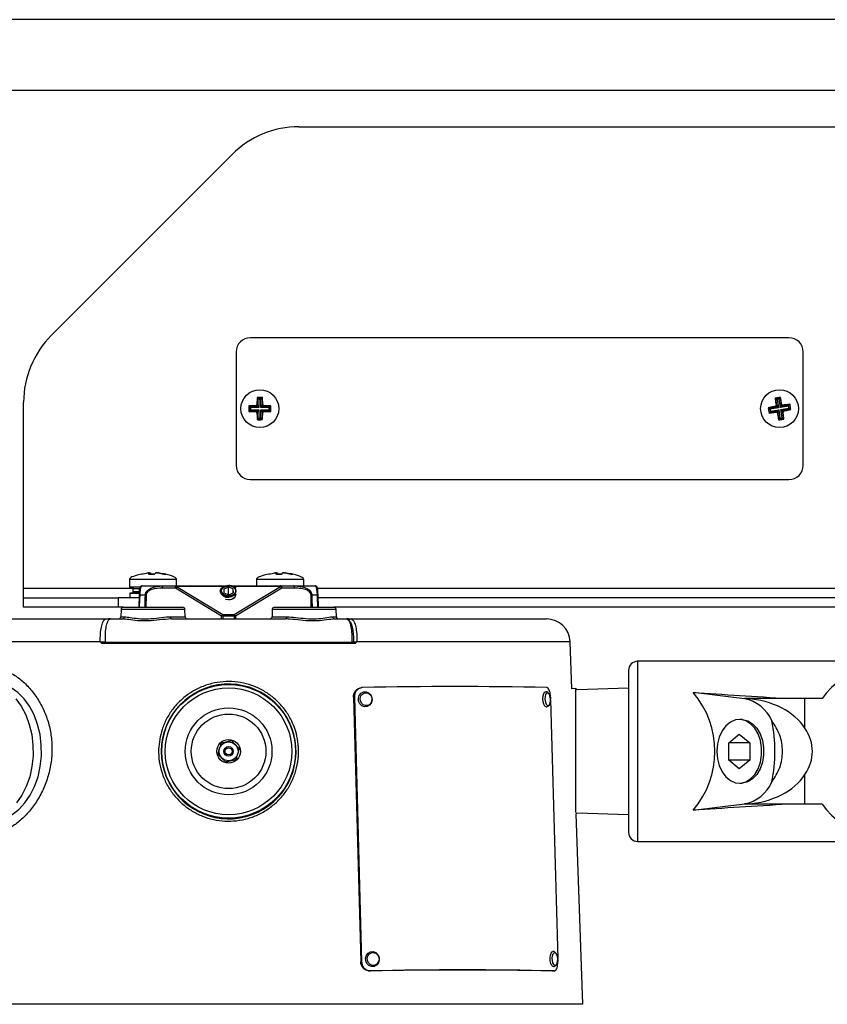
# Model space of a CAD drawing. Units: millimetres. Extents: x 5 to 836, y 5 to 856.
# Drawn here: x 120 to 205, y 302 to 407 of the extents above; entities that cross this region are included whole.
import ezdxf

# ---------------------------------------------------------------- set-up
doc = ezdxf.new("R2010")
doc.units = ezdxf.units.MM
doc.header["$PDSIZE"] = -1
doc.layers.add('DIMENSIONS', color=7, linetype='Continuous')
doc.styles.add('SLDTEXTSTYLE1', font='GOTHIC.TTF', dxfattribs={"width": 0.913})
doc.dimstyles.new('SLDDIMSTYLE1', dxfattribs={"dimtxt": 4.233333, "dimasz": 3.175, "dimexe": 0, "dimexo": 0.0625, "dimgap": 1.058333, "dimtad": 1, "dimdec": 1, "dimlfac": 2, "dimrnd": 1e-09, "dimzin": 12, "dimdsep": 46, "dimtxsty": 'SLDTEXTSTYLE1', "dimsah": 1, "dimcen": 0.09, "dimadec": 0, "dimazin": 3, "dimtfac": 1, "dimtdec": 1, "dimtofl": 0, "dimtmove": 0, "dimatfit": 3, "dimfxl": 1, "dimfrac": 2, "dimtolj": 1, "dimtzin": 12, "dimarcsym": 0})

# ---------------------------------------------------------------- blocks, each defined once
blk = doc.blocks.new('_D_3')
at = {"layer": 'Defpoints', "color": 0}
for p in [(68.99, 406.56), (242.67, 406.56), (242.67, 270.8)]:
    blk.add_point(p, dxfattribs=at)
at = {"layer": 'DIMENSIONS', "color": 0, "lineweight": -2}
for p, q in [((242.61, 406.56), (68.99, 406.56)), ((68.99, 273.98), (68.99, 403.38)), ((242.61, 270.8), (68.99, 270.8))]:
    blk.add_line(p, q, dxfattribs=at)
at = {"layer": 'DIMENSIONS', "color": 0}
for points in [[(69.52, 403.38), (68.46, 403.38), (68.99, 406.56)], [(68.46, 273.98), (69.52, 273.98), (68.99, 270.8)]]:
    blk.add_solid(points, dxfattribs=at)
at = {"layer": 'DIMENSIONS', "color": 0, "insert": (62.44, 338.68), "char_height": 4.2333, "attachment_point": 2, "rotation": 90, "style": 'SLDTEXTSTYLE1'}
blk.add_mtext('\\A1;271.5 [10.69]', dxfattribs=at)
blk = doc.blocks.new('_D_4')
at = {"layer": 'Defpoints', "color": 0}
for p in [(249.92, 399.06), (84.89, 278.3), (249.92, 278.3)]:
    blk.add_point(p, dxfattribs=at)
at = {"layer": 'DIMENSIONS', "color": 0, "lineweight": -2}
for p, q in [((249.86, 399.06), (84.89, 399.06)), ((84.89, 395.88), (84.89, 281.48)), ((249.86, 278.3), (84.89, 278.3))]:
    blk.add_line(p, q, dxfattribs=at)
at = {"layer": 'DIMENSIONS', "color": 0}
for points in [[(85.42, 395.88), (84.36, 395.88), (84.89, 399.06)], [(84.36, 281.48), (85.42, 281.48), (84.89, 278.3)]]:
    blk.add_solid(points, dxfattribs=at)
at = {"layer": 'DIMENSIONS', "color": 0, "insert": (78.35, 340.06), "char_height": 4.2333, "attachment_point": 2, "rotation": 90, "style": 'SLDTEXTSTYLE1'}
blk.add_mtext('\\A1;241.5 [9.51]', dxfattribs=at)

msp = doc.modelspace()

# ---------------------------------------------------------------- linework, layer by layer
at = {"color": 0, "linetype": 'Continuous', "lineweight": 25}
for p, q in [((149.186, 395.234), (237.544, 395.234)), ((142.115, 392.305), (122.973, 373.163)), ((201.044, 372.912), (144.044, 372.912)), ((142.544, 371.412), (142.544, 359.412)), ((202.544, 359.412), (202.544, 371.412)), ((120.044, 346.412), (120.044, 366.092)), ((143.879, 365.702), (143.934, 365.647)), ((143.934, 365.647), (144.684, 365.647)), ((143.934, 365.177), (143.934, 365.647)), ((143.934, 365.647), (144.058, 365.522)), ((144.684, 365.647), (144.614, 365.717)), ((144.933, 365.522), (144.684, 365.647)), ((144.739, 365.841), (144.809, 365.771)), ((144.754, 366.577), (144.809, 366.522)), ((144.809, 365.771), (144.809, 366.522)), ((144.809, 366.522), (145.279, 366.522)), ((144.809, 366.522), (144.933, 366.397)), ((144.809, 365.771), (144.933, 365.522)), ((145.154, 366.397), (144.933, 366.397)), ((144.933, 366.397), (144.933, 365.522)), ((145.279, 366.522), (145.154, 366.397)), ((145.154, 365.522), (145.154, 366.397)), ((145.154, 365.522), (145.279, 365.771)), ((145.403, 365.647), (145.154, 365.522)), ((145.334, 366.577), (145.279, 366.522)), ((145.279, 366.522), (145.279, 365.771)), ((145.279, 365.771), (145.349, 365.841)), ((145.473, 365.717), (145.403, 365.647)), ((145.403, 365.647), (146.154, 365.647)), ((146.029, 365.522), (146.154, 365.647)), ((146.209, 365.702), (146.154, 365.647)), ((146.154, 365.647), (146.154, 365.177)), ((198.911, 365.468), (199.652, 365.587)), ((199.652, 365.587), (199.571, 365.645)), ((199.573, 366.516), (199.636, 366.471)), ((199.636, 366.471), (200.1, 366.545)), ((199.755, 365.73), (199.636, 366.471)), ((199.636, 366.471), (199.778, 366.367)), ((199.917, 365.503), (199.652, 365.587)), ((199.675, 365.788), (199.755, 365.73)), ((199.755, 365.73), (199.917, 365.503)), ((199.997, 366.402), (199.778, 366.367)), ((199.778, 366.367), (199.917, 365.503)), ((200.1, 366.545), (199.997, 366.402)), ((200.135, 365.538), (199.997, 366.402)), ((200.146, 366.608), (200.1, 366.545)), ((200.1, 366.545), (200.219, 365.804)), ((200.135, 365.538), (200.219, 365.804)), ((200.361, 365.701), (200.135, 365.538)), ((200.999, 365.677), (200.135, 365.538)), ((200.219, 365.804), (200.277, 365.884)), ((200.361, 365.701), (201.102, 365.82)), ((200.419, 365.781), (200.361, 365.701)), ((200.999, 365.677), (201.102, 365.82)), ((201.034, 365.459), (200.999, 365.677)), ((201.148, 365.883), (201.102, 365.82)), ((201.102, 365.82), (201.177, 365.356)), ((143.879, 365.122), (143.934, 365.177)), ((143.934, 365.177), (144.058, 365.301)), ((144.684, 365.177), (143.934, 365.177)), ((144.933, 365.522), (144.058, 365.522)), ((144.058, 365.522), (144.058, 365.301)), ((144.058, 365.301), (144.933, 365.301)), ((144.614, 365.107), (144.684, 365.177)), ((144.684, 365.177), (144.933, 365.301)), ((144.809, 365.052), (144.739, 364.982)), ((144.933, 365.301), (144.809, 365.052)), ((144.809, 364.302), (144.809, 365.052)), ((144.933, 365.301), (144.933, 364.426)), ((146.029, 365.522), (145.154, 365.522)), ((145.279, 365.052), (145.154, 365.301)), ((145.154, 365.301), (145.403, 365.177)), ((145.154, 365.301), (146.029, 365.301)), ((145.154, 364.426), (145.154, 365.301)), ((145.349, 364.982), (145.279, 365.052)), ((145.279, 365.052), (145.279, 364.302)), ((145.403, 365.177), (145.473, 365.107)), ((146.154, 365.177), (145.403, 365.177)), ((146.029, 365.301), (146.029, 365.522)), ((146.029, 365.301), (146.154, 365.177)), ((146.209, 365.122), (146.154, 365.177)), ((198.847, 365.514), (198.911, 365.468)), ((198.985, 365.004), (198.911, 365.468)), ((198.911, 365.468), (199.053, 365.365)), ((198.939, 364.941), (198.985, 365.004)), ((198.985, 365.004), (199.088, 365.147)), ((199.726, 365.123), (198.985, 365.004)), ((199.917, 365.503), (199.053, 365.365)), ((199.053, 365.365), (199.088, 365.147)), ((199.088, 365.147), (199.952, 365.285)), ((199.668, 365.043), (199.726, 365.123)), ((199.726, 365.123), (199.952, 365.285)), ((199.869, 365.02), (199.811, 364.939)), ((199.952, 365.285), (199.869, 365.02)), ((199.988, 364.279), (199.869, 365.02)), ((199.952, 365.285), (200.091, 364.421)), ((200.17, 365.32), (201.034, 365.459)), ((200.333, 365.094), (200.17, 365.32)), ((200.17, 365.32), (200.436, 365.237)), ((200.309, 364.456), (200.17, 365.32)), ((200.413, 365.036), (200.333, 365.094)), ((200.333, 365.094), (200.452, 364.353)), ((201.177, 365.356), (200.436, 365.237)), ((200.436, 365.237), (200.516, 365.179)), ((201.034, 365.459), (201.177, 365.356)), ((201.24, 365.31), (201.177, 365.356)), ((144.754, 364.247), (144.809, 364.302)), ((144.933, 364.426), (144.809, 364.302)), ((145.279, 364.302), (144.809, 364.302)), ((144.933, 364.426), (145.154, 364.426)), ((145.154, 364.426), (145.279, 364.302)), ((145.334, 364.247), (145.279, 364.302)), ((199.942, 364.215), (199.988, 364.279)), ((200.091, 364.421), (199.988, 364.279)), ((200.452, 364.353), (199.988, 364.279)), ((200.091, 364.421), (200.309, 364.456)), ((200.309, 364.456), (200.452, 364.353)), ((200.515, 364.307), (200.452, 364.353)), ((144.044, 357.912), (201.044, 357.912)), ((133.278, 347.886), (133.899, 347.886)), ((133.378, 347.886), (133.362, 348.048)), ((133.377, 347.886), (133.362, 348.047)), ((133.461, 348.047), (133.474, 347.886)), ((133.899, 347.886), (133.573, 347.886)), ((135.031, 347.886), (135.1, 347.886)), ((146.727, 347.886), (147.348, 347.886)), ((146.826, 347.886), (146.811, 348.047)), ((146.827, 347.886), (146.812, 348.048)), ((146.91, 348.047), (146.923, 347.886)), ((147.348, 347.886), (147.022, 347.886)), ((148.48, 347.886), (148.549, 347.886)), ((131.236, 347.322), (131.236, 346.512)), ((136.236, 347.322), (131.236, 347.322)), ((136.236, 346.662), (136.236, 347.322)), ((144.685, 347.322), (144.685, 346.662)), ((149.685, 347.322), (144.685, 347.322)), ((149.685, 346.662), (149.685, 347.322)), ((120.044, 345.412), (120.044, 346.412)), ((120.044, 346.412), (131.594, 346.412)), ((132.348, 346.512), (131.236, 346.512)), ((131.323, 345.912), (131.273, 345.862)), ((131.273, 345.862), (131.273, 345.412)), ((132.306, 345.862), (131.273, 345.862)), ((131.323, 345.912), (132.281, 345.912)), ((131.586, 346.362), (131.586, 346.062)), ((132.321, 346.362), (131.586, 346.362)), ((131.586, 346.062), (132.296, 346.062)), ((132.577, 346.662), (134.861, 346.662)), ((136.105, 346.421), (134.737, 346.421)), ((134.861, 346.662), (136.23, 346.662)), ((141.004, 343.473), (136.105, 346.421)), ((136.23, 346.589), (136.23, 346.662)), ((136.23, 346.662), (141.373, 346.662)), ((136.23, 346.589), (141.129, 343.641)), ((141.201, 346.589), (136.23, 346.589)), ((141.719, 346.537), (141.227, 346.322)), ((141.227, 346.322), (141.245, 345.914)), ((141.245, 345.914), (141.753, 345.721)), ((142.227, 346.344), (141.719, 346.537)), ((141.719, 345.734), (141.719, 346.537)), ((141.753, 345.721), (142.244, 345.936)), ((142.176, 346.662), (147.242, 346.662)), ((142.244, 345.936), (142.227, 346.344)), ((142.227, 345.928), (142.227, 346.344)), ((142.343, 343.641), (147.242, 346.589)), ((142.435, 346.541), (142.525, 346.443)), ((147.242, 346.589), (142.439, 346.589)), ((147.367, 346.421), (142.468, 343.473)), ((147.242, 346.589), (147.242, 346.662)), ((147.242, 346.662), (148.61, 346.662)), ((148.735, 346.421), (147.367, 346.421)), ((148.61, 346.662), (150.894, 346.662)), ((151.145, 346.412), (239.238, 346.412)), ((120.044, 344.412), (120.044, 345.412)), ((120.044, 345.412), (130.044, 345.412)), ((130.044, 345.412), (130.044, 344.412)), ((132.292, 345.412), (130.044, 345.412)), ((132.257, 344.412), (132.302, 345.697)), ((132.927, 345.697), (132.329, 345.697)), ((133.011, 345.697), (132.98, 344.412)), ((141.76, 345.544), (141.76, 345.544)), ((150.492, 344.412), (150.46, 345.697)), ((151.143, 345.697), (150.544, 345.697)), ((151.17, 345.697), (151.214, 344.412)), ((232.544, 345.412), (151.18, 345.412)), ((130.044, 344.412), (120.044, 344.412)), ((130.608, 344.412), (130.044, 344.412)), ((130.358, 344.171), (130.332, 343.403)), ((137.113, 344.171), (130.358, 344.171)), ((130.608, 344.412), (136.864, 344.412)), ((137.14, 343.403), (137.113, 344.171)), ((146.358, 344.171), (146.332, 343.403)), ((153.113, 344.171), (146.358, 344.171)), ((146.608, 344.412), (152.864, 344.412)), ((232.544, 344.412), (152.864, 344.412)), ((153.14, 343.403), (153.113, 344.171)), ((108.082, 343.162), (128.765, 343.162)), ((128.765, 343.162), (129.03, 343.162)), ((129.03, 343.162), (129.039, 343.162)), ((129.233, 343.162), (129.039, 343.162)), ((129.233, 343.162), (130.493, 343.162)), ((130.332, 343.403), (130.714, 343.403)), ((135.576, 343.403), (137.14, 343.403)), ((135.711, 343.162), (147.761, 343.162)), ((141.001, 343.162), (141.004, 343.473)), ((141.114, 343.473), (141.111, 343.162)), ((142.468, 343.473), (142.471, 343.162)), ((146.332, 343.403), (147.896, 343.403)), ((152.758, 343.403), (153.14, 343.403)), ((152.979, 343.162), (154.239, 343.162)), ((154.433, 343.162), (154.239, 343.162)), ((154.433, 343.162), (154.442, 343.162)), ((154.442, 343.162), (154.707, 343.162)), ((154.707, 343.162), (175.39, 343.162)), ((128.148, 340.749), (105.583, 340.749)), ((128.153, 340.757), (128.155, 340.758)), ((128.481, 340.662), (128.699, 340.662)), ((128.49, 340.758), (128.704, 340.758)), ((128.547, 340.662), (128.547, 340.662)), ((154.768, 340.662), (128.704, 340.662)), ((154.77, 340.758), (154.982, 340.758)), ((154.77, 340.662), (154.991, 340.662)), ((154.924, 340.662), (154.924, 340.662)), ((154.924, 340.662), (154.924, 340.662)), ((155.317, 340.758), (155.318, 340.757)), ((177.888, 340.749), (155.324, 340.749)), ((178.062, 335.788), (177.888, 340.749)), ((155.028, 340.565), (128.444, 340.565)), ((212.258, 338.687), (185.017, 338.687)), ((185.017, 338.687), (185.017, 319.637)), ((184.064, 337.734), (184.064, 320.589)), ((155.877, 335.91), (155.796, 335.902)), ((178.486, 335.803), (178.062, 335.788)), ((178.617, 335.682), (178.486, 335.803)), ((178.486, 323.692), (178.486, 335.803)), ((184.064, 335.852), (178.617, 335.682)), ((196.339, 334.73), (190.89, 335.389)), ((155.048, 334.9), (154.955, 334.891)), ((154.955, 334.891), (155.716, 306.911)), ((155.048, 334.9), (155.81, 306.92)), ((175.69, 335.191), (175.697, 335.176)), ((175.811, 334.9), (175.816, 334.719)), ((175.819, 334.624), (176.564, 307.24)), ((196.322, 334.75), (196.64, 334.73)), ((202.733, 334.75), (196.322, 334.75)), ((196.64, 334.73), (196.339, 334.73)), ((202.733, 331.598), (202.733, 334.75)), ((204.545, 334.75), (202.733, 334.75)), ((196.076, 332.518), (195.859, 332.528)), ((194.662, 330.078), (195.784, 330.995)), ((195.784, 330.995), (196.907, 330.078)), ((194.662, 328.245), (194.662, 330.078)), ((196.907, 330.078), (194.662, 330.078)), ((196.907, 330.078), (196.907, 328.245)), ((195.784, 327.329), (194.662, 328.245)), ((196.907, 328.245), (194.662, 328.245)), ((196.907, 328.245), (195.784, 327.329)), ((202.733, 323.574), (202.733, 326.726)), ((195.859, 325.796), (196.076, 325.805)), ((178.486, 322.702), (178.486, 323.692)), ((190.89, 322.934), (196.339, 323.594)), ((196.64, 323.594), (196.322, 323.574)), ((202.733, 323.574), (196.322, 323.574)), ((196.64, 323.594), (196.339, 323.594)), ((204.545, 323.574), (202.733, 323.574)), ((178.524, 322.555), (178.617, 322.642)), ((179.227, 302.403), (178.524, 322.555)), ((178.617, 322.642), (184.064, 322.472)), ((185.017, 319.637), (212.258, 319.637)), ((155.716, 306.911), (155.81, 306.92)), ((176.486, 306.717), (176.478, 306.694)), ((176.567, 307.145), (176.573, 306.92)), ((156.759, 305.936), (156.666, 305.927)), ((175.991, 305.927), (176.213, 305.936)), ((176.002, 305.927), (176.225, 305.936)), ((179.227, 302.403), (104.244, 302.403))]:
    msp.add_line(p, q, dxfattribs=at)
at = {"color": 0, "linetype": 'Continuous', "lineweight": 25, "flags": 128}
for points in [[(134.737, 346.421), (134.74, 346.468), (134.747, 346.514), (134.759, 346.555), (134.775, 346.592), (134.793, 346.622), (134.815, 346.644), (134.838, 346.657), (134.861, 346.662)], [(136.105, 346.421), (136.108, 346.468), (136.116, 346.514), (136.127, 346.555), (136.143, 346.592), (136.162, 346.622), (136.183, 346.644), (136.206, 346.657), (136.23, 346.662)], [(141.713, 346.657), (142.001, 346.623), (142.248, 346.514), (142.417, 346.346), (142.483, 346.145), (142.434, 345.942), (142.28, 345.767), (142.042, 345.647), (141.758, 345.601), (141.471, 345.635), (141.224, 345.745), (141.055, 345.912), (140.989, 346.113), (141.038, 346.316), (141.192, 346.491), (141.429, 346.611), (141.713, 346.657)], [(141.002, 345.762), (141.008, 345.745), (141.185, 345.584), (141.454, 345.48), (141.76, 345.46), (142.062, 345.524), (142.321, 345.671), (142.483, 345.868), (142.536, 346.104), (142.464, 346.337), (142.395, 346.43), (142.395, 346.43)], [(141.76, 345.544), (141.971, 345.569), (142.165, 345.632), (142.328, 345.729), (142.45, 345.854), (142.52, 345.997), (142.534, 346.147), (142.491, 346.295), (142.395, 346.43)], [(147.367, 346.421), (147.364, 346.468), (147.356, 346.514), (147.344, 346.555), (147.329, 346.592), (147.31, 346.622), (147.289, 346.644), (147.266, 346.657), (147.242, 346.662)], [(148.735, 346.421), (148.732, 346.468), (148.725, 346.514), (148.713, 346.555), (148.697, 346.592), (148.678, 346.622), (148.657, 346.644), (148.634, 346.657), (148.61, 346.662)], [(132.329, 345.697), (132.311, 345.197), (132.284, 344.412)], [(132.896, 344.412), (132.92, 345.402), (132.927, 345.697)], [(141.426, 345.254), (141.43, 345.253), (141.736, 345.21)], [(150.544, 345.697), (150.557, 345.197), (150.576, 344.412)], [(151.188, 344.412), (151.153, 345.402), (151.143, 345.697)], [(135.711, 343.162), (135.685, 343.166), (135.66, 343.18), (135.637, 343.202), (135.617, 343.232), (135.6, 343.268), (135.587, 343.31), (135.579, 343.356), (135.576, 343.403)], [(142.361, 343.162), (142.358, 343.403), (142.358, 343.473)], [(147.896, 343.403), (147.893, 343.356), (147.885, 343.31), (147.872, 343.268), (147.855, 343.232), (147.835, 343.202), (147.812, 343.18), (147.787, 343.166), (147.761, 343.162)], [(128.481, 340.662), (128.474, 340.66), (128.467, 340.655), (128.461, 340.646), (128.455, 340.634), (128.451, 340.619), (128.447, 340.603), (128.445, 340.584), (128.444, 340.565)], [(154.991, 340.662), (154.998, 340.66), (155.005, 340.655), (155.011, 340.646), (155.016, 340.634), (155.021, 340.619), (155.024, 340.603), (155.027, 340.584), (155.028, 340.565)], [(116.81, 321.912), (117.273, 321.941), (118.066, 322.133), (118.828, 322.497), (119.54, 323.025), (120.186, 323.705), (120.748, 324.519), (121.213, 325.447), (121.57, 326.467), (121.809, 327.553), (121.925, 328.678), (121.916, 329.816), (121.781, 330.937), (121.523, 332.015), (121.15, 333.023), (120.669, 333.935), (120.094, 334.73), (119.437, 335.388), (118.716, 335.892), (117.948, 336.231), (117.152, 336.396), (116.81, 336.412)], [(156.907, 334.87), (156.928, 334.559), (156.839, 334.264), (156.653, 334.031), (156.399, 333.894), (156.114, 333.876), (155.843, 333.978), (155.626, 334.185), (155.497, 334.465), (155.476, 334.777), (155.565, 335.071), (155.751, 335.305), (156.006, 335.441), (156.29, 335.46), (156.561, 335.358), (156.778, 335.151), (156.907, 334.87)], [(175.363, 333.868), (175.338, 333.87), (175.213, 333.95), (175.107, 334.139), (175.034, 334.408), (175.007, 334.717), (175.029, 335.019), (175.098, 335.267), (175.202, 335.424), (175.3, 335.467)], [(119.21, 334.73), (119.785, 333.935), (120.266, 333.023), (120.639, 332.015), (120.897, 330.937), (121.032, 329.816), (121.042, 328.678), (120.925, 327.553), (120.686, 326.467), (120.329, 325.447), (119.864, 324.519), (119.302, 323.705)], [(156.892, 334.849), (156.911, 334.582), (156.834, 334.328), (156.674, 334.128), (156.456, 334.011), (156.211, 333.995), (155.978, 334.082), (155.792, 334.26), (155.681, 334.501), (155.662, 334.769), (155.739, 335.022), (155.899, 335.223), (156.118, 335.34), (156.362, 335.356), (156.595, 335.268), (156.781, 335.09), (156.892, 334.849)], [(175.73, 334.174), (175.724, 334.16), (175.635, 334.025), (175.528, 333.99), (175.421, 334.058), (175.329, 334.221), (175.267, 334.452), (175.244, 334.718), (175.263, 334.977), (175.322, 335.19), (175.411, 335.325), (175.518, 335.361), (175.625, 335.293), (175.69, 335.191)], [(193.403, 329.162), (193.467, 328.385), (193.656, 327.65), (193.96, 326.997), (194.362, 326.461), (194.841, 326.07), (195.371, 325.845), (195.923, 325.8), (196.467, 325.936), (196.975, 326.245), (197.419, 326.712), (197.774, 327.311), (198.022, 328.01), (198.15, 328.771), (198.15, 329.553), (198.022, 330.314), (197.774, 331.012), (197.419, 331.611), (196.975, 332.078), (196.467, 332.388), (195.923, 332.524), (195.371, 332.478), (194.841, 332.254), (194.362, 331.863), (193.96, 331.327), (193.656, 330.673), (193.467, 329.939), (193.403, 329.162)], [(196.076, 332.518), (196.14, 332.514), (196.683, 332.379), (197.189, 332.07), (197.632, 331.604), (197.986, 331.007), (198.234, 330.31), (198.361, 329.552), (198.361, 328.772), (198.234, 328.013), (197.986, 327.317), (197.632, 326.719), (197.189, 326.254), (196.683, 325.945), (196.14, 325.809), (196.076, 325.805)], [(157.656, 307.387), (157.676, 307.076), (157.586, 306.781), (157.399, 306.549), (157.144, 306.414), (156.859, 306.397), (156.588, 306.5), (156.372, 306.708), (156.245, 306.989), (156.224, 307.301), (156.315, 307.595), (156.502, 307.827), (156.757, 307.962), (157.042, 307.98), (157.313, 307.876), (157.528, 307.668), (157.656, 307.387)], [(157.641, 307.367), (157.659, 307.099), (157.581, 306.846), (157.42, 306.646), (157.201, 306.53), (156.956, 306.515), (156.724, 306.604), (156.538, 306.783), (156.428, 307.025), (156.411, 307.292), (156.489, 307.545), (156.649, 307.745), (156.869, 307.861), (157.113, 307.876), (157.346, 307.787), (157.531, 307.608), (157.641, 307.367)], [(176.11, 306.389), (176.06, 306.397), (175.937, 306.501), (175.836, 306.71), (175.773, 306.991), (175.756, 307.303), (175.788, 307.597), (175.865, 307.829), (175.975, 307.963), (176.049, 307.988)], [(176.478, 306.694), (176.456, 306.645), (176.361, 306.53), (176.253, 306.516), (176.148, 306.605), (176.061, 306.784), (176.007, 307.026), (175.992, 307.294), (176.02, 307.547), (176.086, 307.746), (176.181, 307.862), (176.289, 307.876), (176.394, 307.786), (176.441, 307.704)]]:
    msp.add_lwpolyline(points, dxfattribs=at)
at = {"color": 0, "linetype": 'Continuous', "lineweight": 25}
for centre, radius in [((145.044, 365.412), 2), ((200.044, 365.412), 2), ((141.736, 329.162), 7.093), ((141.736, 329.162), 7.075), ((141.736, 329.162), 6.704), ((141.736, 329.162), 4.594), ((141.736, 329.162), 3.947), ((141.736, 329.162), 1.25), ((141.736, 329.162), 1), ((141.736, 329.162), 0.5), ((141.736, 329.162), 0.375)]:
    msp.add_circle(centre, radius, dxfattribs=at)
for centre, radius, start, end in [((149.186, 385.234), 10, 90, 135), ((130.044, 366.092), 10, 135, 180), ((144.044, 371.412), 1.5, 90, 180), ((201.044, 371.412), 1.5, 0, 90), ((144.683, 365.773), 0.126, 270.50813, 359.49187), ((145.404, 365.773), 0.126, 180.50813, 269.49187), ((199.631, 365.711), 0.126, 279.63103, 8.61478), ((200.343, 365.825), 0.126, 189.63103, 278.61478), ((144.683, 365.051), 0.126, 0.50813, 89.49187), ((145.404, 365.051), 0.126, 90.50813, 179.49187), ((199.745, 364.999), 0.126, 9.63103, 98.61478), ((200.457, 365.113), 0.126, 99.63103, 188.61478), ((144.044, 359.412), 1.5, 180, 270), ((201.044, 359.412), 1.5, 270, 0), ((131.736, 346.362), 0.15, 90, 180), ((131.736, 346.062), 0.15, 180, 270), ((132.577, 346.412), 0.25, 90, 178), ((136.555, 346.216), 0.495, 131.157, 155.59135), ((146.916, 346.216), 0.495, 24.40865, 48.843), ((150.894, 346.412), 0.25, 2, 90), ((132.316, 345.404), 0.293, 87.38416, 92.61584), ((132.969, 342.109), 3.588, 89.32922, 90.67078), ((141.771, 346.131), 0.922, 267.8135, 309.98708), ((150.502, 342.109), 3.588, 89.32922, 90.67078), ((151.156, 345.404), 0.293, 87.38416, 92.61584), ((130.608, 344.162), 0.25, 90, 178), ((136.864, 344.162), 0.25, 2, 90), ((146.608, 344.162), 0.25, 90, 178), ((152.864, 344.162), 0.25, 2, 90), ((130.082, 343.412), 0.25, 270, 358), ((130.478, 343.398), 0.236, 273.45854, 1.36701), ((137.39, 343.412), 0.25, 182, 270), ((141.454, 343.269), 0.495, 131.157, 155.59135), ((141.059, 337.184), 6.29, 89.49772, 90.50228), ((144.158, 343.293), 3.049, 173.43556, 176.60588), ((139.314, 343.293), 3.049, 3.39412, 6.56444), ((142.017, 343.269), 0.495, 24.40865, 48.843), ((142.413, 337.184), 6.29, 89.49772, 90.50228), ((146.082, 343.412), 0.25, 270, 358), ((152.994, 343.398), 0.236, 178.63299, 266.54146), ((153.39, 343.412), 0.25, 182, 270), ((154.711, 342.916), 0.246, 90.96433, 179.0216), ((175.39, 340.662), 2.5, 2, 90), ((128.588, 340.76), 0.0982, 180.9784, 269.03567), ((154.883, 340.76), 0.0982, 270.96433, 359.0216), ((185.017, 337.734), 0.953, 90, 180), ((212.258, 329.162), 9.525, 215.92082, 144.07918), ((141.752, 329.147), 7.126, 200.44155, 178.26878), ((165.67, -118.463), 454.481, 88.77364, 91.22636), ((183.683, 329.162), 9.525, 319.17103, 40.82897), ((174.569, 334.638), 1.25, 338.21184, 26.28742), ((195.601, 330.866), 3.933, 22.84508, 79.18501), ((183.683, 329.162), 15.875, 348.25513, 11.74487), ((195.601, 327.457), 3.933, 280.81499, 337.15492), ((185.017, 320.589), 0.953, 180, 270), ((175.317, 307.158), 1.25, 338.21184, 26.28742), ((166.324, -145.459), 451.489, 88.77428, 91.22572), ((166.486, -148.441), 454.481, 88.77364, 91.22636)]:
    msp.add_arc(centre, radius, start, end, dxfattribs=at)
for centre, major_axis, ratio, start_param, end_param in [((141.624, 347.322), (-10.388, 0), 0.1198302, 5.8252364, 6.2831853), ((125.848, 347.322), (10.388, 0), 0.1198302, 0, 0.4735153), ((155.073, 347.322), (-10.388, 0), 0.1198302, 5.8252364, 6.2831853), ((139.297, 347.322), (10.388, 0), 0.1198302, 0, 0.4735153), ((141.736, 353.635), (0, 10.012), 0.9993901, 3.0808745, 3.2023109), ((300.948, 329.162), (157.598, -9.508), 0.0036396, 3.9395332, 4.0251966), ((196.002, 329.162), (7.479, 0), 0.7471317, 0.4511321, 1.4853752), ((195.621, 329.162), (-7.903, 0), 0.7071068, 2.6904605, 3.5927248), ((196.002, 329.162), (7.479, 0), 0.7471317, 4.7978101, 5.8320532), ((300.948, 329.162), (157.598, 9.508), 0.0036396, 2.2579887, 2.3436521)]:
    msp.add_ellipse(centre, major_axis=major_axis, ratio=ratio, start_param=start_param, end_param=end_param, dxfattribs=at)
for points, knots in [([(143.879, 365.702), (143.878, 365.528), (143.877, 365.334), (143.878, 365.141), (143.879, 365.122)], [0, 0, 0, 0, 0.9009017, 1, 1, 1, 1]), ([(144.614, 365.717), (144.567, 365.716), (144.32, 365.712), (144.076, 365.707), (143.879, 365.702)], [0, 0, 0, 0, 0.1896088, 1, 1, 1, 1]), ([(144.614, 365.717), (144.628, 365.718), (144.656, 365.722), (144.693, 365.743), (144.721, 365.775), (144.736, 365.809), (144.738, 365.832), (144.739, 365.841)], [0, 0, 0, 0, 0.2152342, 0.4305311, 0.6443382, 0.8573756, 1, 1, 1, 1]), ([(144.754, 366.577), (144.752, 366.492), (144.746, 366.249), (144.742, 366.002), (144.739, 365.841)], [0, 0, 0, 0, 0.3509159, 1, 1, 1, 1]), ([(145.334, 366.577), (145.159, 366.578), (144.966, 366.578), (144.773, 366.577), (144.754, 366.577)], [0, 0, 0, 0, 0.9009017, 1, 1, 1, 1]), ([(145.349, 365.841), (145.348, 365.888), (145.344, 366.136), (145.338, 366.379), (145.334, 366.577)], [0, 0, 0, 0, 0.1896088, 1, 1, 1, 1]), ([(145.349, 365.841), (145.35, 365.828), (145.353, 365.8), (145.375, 365.763), (145.407, 365.735), (145.441, 365.719), (145.464, 365.718), (145.473, 365.717)], [0, 0, 0, 0, 0.21523419, 0.43053106, 0.64433821, 0.85737562, 1, 1, 1, 1]), ([(146.209, 365.702), (146.124, 365.704), (145.88, 365.71), (145.634, 365.714), (145.473, 365.717)], [0, 0, 0, 0, 0.3509159, 1, 1, 1, 1]), ([(146.209, 365.122), (146.209, 365.296), (146.21, 365.49), (146.209, 365.683), (146.209, 365.702)], [0, 0, 0, 0, 0.9009017, 1, 1, 1, 1]), ([(199.571, 365.645), (199.525, 365.637), (199.282, 365.593), (199.042, 365.549), (198.847, 365.514)], [0, 0, 0, 0, 0.1896088, 1, 1, 1, 1]), ([(199.571, 365.645), (199.585, 365.649), (199.612, 365.656), (199.645, 365.684), (199.667, 365.719), (199.677, 365.756), (199.675, 365.778), (199.675, 365.788)], [0, 0, 0, 0, 0.21523419, 0.43053106, 0.64433821, 0.85737562, 1, 1, 1, 1]), ([(200.146, 366.608), (199.973, 366.581), (199.782, 366.551), (199.591, 366.519), (199.573, 366.516)], [0, 0, 0, 0, 0.9009017, 1, 1, 1, 1]), ([(199.573, 366.516), (199.584, 366.432), (199.617, 366.191), (199.652, 365.946), (199.675, 365.788)], [0, 0, 0, 0, 0.3509159, 1, 1, 1, 1]), ([(200.277, 365.884), (200.269, 365.931), (200.225, 366.174), (200.181, 366.414), (200.146, 366.608)], [0, 0, 0, 0, 0.1896088, 1, 1, 1, 1]), ([(200.277, 365.884), (200.281, 365.871), (200.288, 365.844), (200.315, 365.811), (200.351, 365.788), (200.388, 365.779), (200.41, 365.78), (200.419, 365.781)], [0, 0, 0, 0, 0.2152342, 0.4305311, 0.6443382, 0.8573756, 1, 1, 1, 1]), ([(201.148, 365.883), (201.064, 365.872), (200.823, 365.839), (200.578, 365.804), (200.419, 365.781)], [0, 0, 0, 0, 0.3509159, 1, 1, 1, 1]), ([(201.24, 365.31), (201.213, 365.482), (201.183, 365.674), (201.151, 365.864), (201.148, 365.883)], [0, 0, 0, 0, 0.9009017, 1, 1, 1, 1]), ([(143.879, 365.122), (143.964, 365.12), (144.207, 365.114), (144.454, 365.11), (144.614, 365.107)], [0, 0, 0, 0, 0.35091595, 1, 1, 1, 1]), ([(144.739, 364.982), (144.737, 364.996), (144.734, 365.024), (144.712, 365.061), (144.681, 365.089), (144.646, 365.104), (144.623, 365.106), (144.614, 365.107)], [0, 0, 0, 0, 0.2152342, 0.4305311, 0.6443382, 0.8573756, 1, 1, 1, 1]), ([(144.739, 364.982), (144.74, 364.935), (144.744, 364.688), (144.749, 364.444), (144.754, 364.247)], [0, 0, 0, 0, 0.1896088, 1, 1, 1, 1]), ([(145.334, 364.247), (145.336, 364.332), (145.342, 364.575), (145.346, 364.822), (145.349, 364.982)], [0, 0, 0, 0, 0.3509159, 1, 1, 1, 1]), ([(145.473, 365.107), (145.459, 365.105), (145.432, 365.102), (145.395, 365.08), (145.367, 365.049), (145.351, 365.014), (145.35, 364.992), (145.349, 364.982)], [0, 0, 0, 0, 0.2152342, 0.4305311, 0.6443382, 0.8573756, 1, 1, 1, 1]), ([(145.473, 365.107), (145.52, 365.108), (145.768, 365.112), (146.011, 365.117), (146.209, 365.122)], [0, 0, 0, 0, 0.1896088, 1, 1, 1, 1]), ([(198.847, 365.514), (198.874, 365.341), (198.905, 365.15), (198.936, 364.96), (198.939, 364.941)], [0, 0, 0, 0, 0.9009017, 1, 1, 1, 1]), ([(198.939, 364.941), (199.024, 364.952), (199.265, 364.985), (199.509, 365.02), (199.668, 365.043)], [0, 0, 0, 0, 0.3509159, 1, 1, 1, 1]), ([(199.811, 364.939), (199.807, 364.953), (199.799, 364.98), (199.772, 365.013), (199.737, 365.036), (199.7, 365.045), (199.677, 365.043), (199.668, 365.043)], [0, 0, 0, 0, 0.2152342, 0.4305311, 0.6443382, 0.8573756, 1, 1, 1, 1]), ([(199.811, 364.939), (199.819, 364.893), (199.862, 364.65), (199.906, 364.41), (199.942, 364.215)], [0, 0, 0, 0, 0.1896088, 1, 1, 1, 1]), ([(200.516, 365.179), (200.503, 365.175), (200.476, 365.168), (200.443, 365.14), (200.42, 365.105), (200.411, 365.068), (200.412, 365.045), (200.413, 365.036)], [0, 0, 0, 0, 0.2152342, 0.4305311, 0.6443382, 0.8573756, 1, 1, 1, 1]), ([(200.515, 364.307), (200.503, 364.392), (200.471, 364.633), (200.436, 364.877), (200.413, 365.036)], [0, 0, 0, 0, 0.35091595, 1, 1, 1, 1]), ([(200.516, 365.179), (200.562, 365.187), (200.806, 365.23), (201.046, 365.274), (201.24, 365.31)], [0, 0, 0, 0, 0.1896088, 1, 1, 1, 1]), ([(144.754, 364.247), (144.928, 364.246), (145.122, 364.246), (145.315, 364.247), (145.334, 364.247)], [0, 0, 0, 0, 0.90090173, 1, 1, 1, 1]), ([(199.942, 364.215), (200.114, 364.243), (200.306, 364.273), (200.496, 364.304), (200.515, 364.307)], [0, 0, 0, 0, 0.90090173, 1, 1, 1, 1]), ([(132.372, 347.886), (132.6, 347.934), (132.892, 347.995), (133.187, 348.038), (133.252, 348.047)], [0, 0, 0, 0, 0.7804236, 1, 1, 1, 1]), ([(133.362, 348.047), (133.362, 348.049), (133.362, 348.052), (133.344, 348.054), (133.316, 348.054), (133.283, 348.051), (133.26, 348.048), (133.252, 348.047)], [0, 0, 0, 0, 0.21562043, 0.43125837, 0.64647041, 0.86145437, 1, 1, 1, 1]), ([(133.362, 348.047), (133.353, 348.034), (133.324, 347.991), (133.297, 347.929), (133.278, 347.886)], [0, 0, 0, 0, 0.29725713, 1, 1, 1, 1]), ([(133.359, 348.051), (133.361, 348.051), (133.377, 348.053), (133.405, 348.054), (133.437, 348.054), (133.455, 348.051), (133.459, 348.048), (133.461, 348.047)], [0, 0, 0, 0, 0.0380796, 0.3025262, 0.5664506, 0.8300952, 1, 1, 1, 1]), ([(133.899, 347.886), (133.928, 347.934), (133.966, 347.995), (134.003, 348.038), (134.011, 348.047)], [0, 0, 0, 0, 0.7804236, 1, 1, 1, 1]), ([(134.148, 348.047), (134.134, 348.049), (134.106, 348.052), (134.067, 348.054), (134.035, 348.054), (134.017, 348.051), (134.012, 348.048), (134.011, 348.047)], [0, 0, 0, 0, 0.2156204, 0.4312584, 0.6464704, 0.8614544, 1, 1, 1, 1]), ([(134.111, 348.048), (134.111, 348.049), (134.111, 348.052), (134.128, 348.054), (134.156, 348.054), (134.189, 348.051), (134.211, 348.048), (134.22, 348.047)], [0, 0, 0, 0, 0.1562072, 0.3881787, 0.6196921, 0.8509602, 1, 1, 1, 1]), ([(134.148, 348.047), (134.236, 348.034), (134.532, 347.991), (134.825, 347.929), (135.031, 347.886)], [0, 0, 0, 0, 0.2972571, 1, 1, 1, 1]), ([(135.1, 347.886), (134.872, 347.934), (134.58, 347.995), (134.285, 348.038), (134.22, 348.047)], [0, 0, 0, 0, 0.7804236, 1, 1, 1, 1]), ([(145.821, 347.886), (146.049, 347.934), (146.341, 347.995), (146.636, 348.038), (146.701, 348.047)], [0, 0, 0, 0, 0.7804236, 1, 1, 1, 1]), ([(146.811, 348.047), (146.811, 348.049), (146.811, 348.052), (146.793, 348.054), (146.765, 348.054), (146.732, 348.051), (146.71, 348.048), (146.701, 348.047)], [0, 0, 0, 0, 0.21562043, 0.43125837, 0.64647041, 0.86145437, 1, 1, 1, 1]), ([(146.811, 348.047), (146.802, 348.034), (146.773, 347.991), (146.746, 347.929), (146.727, 347.886)], [0, 0, 0, 0, 0.29725713, 1, 1, 1, 1]), ([(146.808, 348.051), (146.81, 348.051), (146.826, 348.053), (146.854, 348.054), (146.886, 348.054), (146.904, 348.051), (146.909, 348.048), (146.91, 348.047)], [0, 0, 0, 0, 0.0380796, 0.3025262, 0.5664506, 0.8300952, 1, 1, 1, 1]), ([(147.348, 347.886), (147.378, 347.934), (147.415, 347.995), (147.452, 348.038), (147.46, 348.047)], [0, 0, 0, 0, 0.7804236, 1, 1, 1, 1]), ([(147.597, 348.047), (147.583, 348.049), (147.555, 348.052), (147.516, 348.054), (147.484, 348.054), (147.466, 348.051), (147.462, 348.048), (147.46, 348.047)], [0, 0, 0, 0, 0.2156204, 0.4312584, 0.6464704, 0.8614544, 1, 1, 1, 1]), ([(147.56, 348.048), (147.56, 348.049), (147.561, 348.052), (147.577, 348.054), (147.605, 348.054), (147.638, 348.051), (147.661, 348.048), (147.669, 348.047)], [0, 0, 0, 0, 0.1562072, 0.3881787, 0.6196921, 0.8509602, 1, 1, 1, 1]), ([(147.597, 348.047), (147.685, 348.034), (147.981, 347.991), (148.274, 347.929), (148.48, 347.886)], [0, 0, 0, 0, 0.2972571, 1, 1, 1, 1]), ([(148.549, 347.886), (148.321, 347.934), (148.029, 347.995), (147.734, 348.038), (147.669, 348.047)], [0, 0, 0, 0, 0.7804236, 1, 1, 1, 1]), ([(132.302, 345.697), (132.304, 345.742), (132.307, 345.833), (132.312, 345.976), (132.316, 346.104), (132.323, 346.291), (132.327, 346.404), (132.327, 346.415), (132.327, 346.421)], [0, 0, 0, 0, 0.0599733, 0.1201844, 0.2229972, 0.3251626, 0.6734263, 1, 1, 1, 1]), ([(132.577, 346.662), (132.574, 346.662), (132.551, 346.66), (132.498, 346.624), (132.431, 346.479), (132.379, 346.236), (132.355, 346.063), (132.337, 345.874), (132.332, 345.757), (132.329, 345.697)], [0, 0, 0, 0, 0.0497361, 0.3130548, 0.643844, 0.7486663, 0.8597135, 0.9286559, 1, 1, 1, 1]), ([(132.927, 345.697), (132.933, 345.751), (132.946, 345.867), (133.038, 346.056), (133.247, 346.288), (133.688, 346.528), (134.261, 346.647), (134.683, 346.657), (134.861, 346.662)], [0, 0, 0, 0, 0.0641103, 0.1392791, 0.2486955, 0.4447761, 0.7654001, 1, 1, 1, 1]), ([(134.737, 346.421), (134.352, 346.41), (133.84, 346.395), (133.295, 346.146), (133.109, 345.971), (133.027, 345.827), (133.016, 345.737), (133.011, 345.697)], [0, 0, 0, 0, 0.5851994, 0.7792351, 0.8805576, 0.946101, 1, 1, 1, 1]), ([(141.76, 345.544), (141.667, 345.542), (141.48, 345.54), (141.221, 345.618), (141.016, 345.748), (140.883, 345.923), (140.836, 346.121), (140.89, 346.323), (141.039, 346.505), (141.269, 346.646), (141.561, 346.727), (141.881, 346.735), (142.189, 346.675), (142.355, 346.584), (142.435, 346.541)], [0, 0, 0, 0, 0.0783465, 0.1566847, 0.2349921, 0.3132369, 0.3959831, 0.4793127, 0.5626019, 0.6494346, 0.7377882, 0.8261174, 0.9170769, 1, 1, 1, 1]), ([(142.117, 345.308), (142.189, 345.343), (142.348, 345.421), (142.504, 345.613), (142.523, 345.765), (142.532, 345.839)], [0, 0, 0, 0, 0.2952264, 0.6557451, 1, 1, 1, 1]), ([(142.435, 346.541), (142.432, 346.522), (142.428, 346.483), (142.406, 346.448), (142.395, 346.43)], [0, 0, 0, 0, 0.4961959, 1, 1, 1, 1]), ([(148.61, 346.662), (148.648, 346.662), (148.886, 346.66), (149.376, 346.624), (149.909, 346.479), (150.271, 346.236), (150.428, 346.063), (150.524, 345.874), (150.537, 345.757), (150.544, 345.697)], [0, 0, 0, 0, 0.0497361, 0.3130548, 0.643844, 0.7486663, 0.8597135, 0.9286559, 1, 1, 1, 1]), ([(150.46, 345.697), (150.454, 345.742), (150.443, 345.833), (150.358, 345.976), (150.221, 346.104), (149.894, 346.291), (149.387, 346.404), (148.948, 346.415), (148.735, 346.421)], [0, 0, 0, 0, 0.05997329, 0.12018443, 0.22299721, 0.32516263, 0.67342633, 1, 1, 1, 1]), ([(151.143, 345.697), (151.141, 345.751), (151.135, 345.867), (151.118, 346.056), (151.085, 346.288), (151.025, 346.528), (150.955, 346.647), (150.912, 346.657), (150.894, 346.662)], [0, 0, 0, 0, 0.0641103, 0.1392791, 0.2486955, 0.4447761, 0.7654001, 1, 1, 1, 1]), ([(151.144, 346.421), (151.145, 346.41), (151.145, 346.395), (151.154, 346.146), (151.16, 345.971), (151.165, 345.827), (151.168, 345.737), (151.17, 345.697)], [0, 0, 0, 0, 0.5851994, 0.7792351, 0.8805576, 0.946101, 1, 1, 1, 1]), ([(128.155, 340.758), (128.157, 341.034), (128.161, 341.589), (128.263, 342.318), (128.424, 342.862), (128.603, 343.128), (128.722, 343.153), (128.765, 343.162)], [0, 0, 0, 0, 0.21637416, 0.43488719, 0.65450062, 0.87578493, 1, 1, 1, 1]), ([(128.704, 340.662), (128.698, 340.943), (128.684, 341.505), (128.76, 342.253), (128.897, 342.819), (129.065, 343.119), (129.185, 343.15), (129.233, 343.162)], [0, 0, 0, 0, 0.2137927, 0.4275423, 0.6423688, 0.8585066, 1, 1, 1, 1]), ([(135.711, 343.162), (135.29, 343.133), (134.507, 343.079), (133.233, 342.94), (132.104, 342.962), (131.136, 343.103), (130.705, 343.143), (130.493, 343.162)], [0, 0, 0, 0, 0.2286774, 0.4258258, 0.6269942, 0.8156619, 1, 1, 1, 1]), ([(130.714, 343.403), (130.905, 343.382), (131.288, 343.34), (132.183, 343.183), (133.25, 343.162), (134.374, 343.292), (135.143, 343.397), (135.516, 343.402), (135.576, 343.403)], [0, 0, 0, 0, 0.1867533, 0.3745256, 0.5727624, 0.768258, 0.9630313, 1, 1, 1, 1]), ([(142.358, 343.473), (142.191, 343.465), (141.777, 343.446), (141.362, 343.463), (141.114, 343.473)], [0, 0, 0, 0, 0.4019186, 1, 1, 1, 1]), ([(152.979, 343.162), (152.707, 343.133), (152.199, 343.079), (151.086, 342.94), (149.932, 342.962), (148.774, 343.103), (148.096, 343.143), (147.761, 343.162)], [0, 0, 0, 0, 0.2286774, 0.4258258, 0.6269942, 0.8156619, 1, 1, 1, 1]), ([(147.896, 343.403), (148.211, 343.382), (148.841, 343.34), (149.934, 343.183), (151.028, 343.162), (151.986, 343.292), (152.515, 343.397), (152.724, 343.402), (152.758, 343.403)], [0, 0, 0, 0, 0.1867533, 0.3745256, 0.5727624, 0.768258, 0.9630313, 1, 1, 1, 1]), ([(154.239, 343.162), (154.311, 343.134), (154.456, 343.078), (154.631, 342.641), (154.747, 341.998), (154.788, 341.296), (154.773, 340.838), (154.768, 340.662)], [0, 0, 0, 0, 0.2166605, 0.4333137, 0.6499989, 0.8658022, 1, 1, 1, 1]), ([(154.982, 340.758), (154.983, 340.886), (154.986, 341.267), (154.941, 341.871), (154.827, 342.45), (154.663, 342.845), (154.531, 342.895), (154.465, 342.921)], [0, 0, 0, 0, 0.1113525, 0.3321885, 0.5545168, 0.7772634, 1, 1, 1, 1]), ([(154.707, 343.162), (154.783, 343.134), (154.937, 343.078), (155.129, 342.639), (155.264, 341.995), (155.32, 341.324), (155.318, 340.9), (155.317, 340.758)], [0, 0, 0, 0, 0.22251961, 0.44509107, 0.66734576, 0.88822705, 1, 1, 1, 1]), ([(128.148, 340.749), (128.149, 340.752), (128.151, 340.755), (128.153, 340.757), (128.153, 340.757)], [0, 0, 0, 0, 0.9564712, 1, 1, 1, 1]), ([(128.444, 340.565), (128.413, 340.57), (128.343, 340.579), (128.254, 340.643), (128.2, 340.702), (128.172, 340.737), (128.164, 340.746), (128.16, 340.753), (128.156, 340.756), (128.155, 340.756), (128.154, 340.756), (128.153, 340.755), (128.151, 340.752), (128.149, 340.75), (128.148, 340.749)], [0, 0, 0, 0, 0.2626533, 0.5771164, 0.8679113, 0.9081001, 0.933681, 0.9679812, 0.9705194, 0.9725903, 0.9746837, 0.9773589, 0.9880436, 1, 1, 1, 1]), ([(128.153, 340.757), (128.154, 340.757), (128.154, 340.757), (128.155, 340.757), (128.157, 340.757), (128.171, 340.754), (128.22, 340.733), (128.306, 340.706), (128.399, 340.67), (128.457, 340.664), (128.481, 340.662)], [0, 0, 0, 0, 0.0022329, 0.0061265, 0.0098386, 0.0139458, 0.1449874, 0.4910317, 0.7955588, 1, 1, 1, 1]), ([(128.155, 340.758), (128.165, 340.758), (128.202, 340.757), (128.271, 340.757), (128.343, 340.756), (128.407, 340.757), (128.46, 340.757), (128.48, 340.758), (128.49, 340.758)], [0, 0, 0, 0, 0.0793202, 0.278615, 0.477607, 0.6018183, 0.8008099, 1, 1, 1, 1]), ([(154.982, 340.758), (154.985, 340.758), (154.997, 340.758), (155.034, 340.757), (155.093, 340.756), (155.161, 340.757), (155.236, 340.757), (155.29, 340.758), (155.317, 340.758)], [0, 0, 0, 0, 0.0791242, 0.2785847, 0.4776405, 0.6019189, 0.8008617, 1, 1, 1, 1]), ([(154.991, 340.662), (155.014, 340.664), (155.073, 340.67), (155.166, 340.705), (155.245, 340.732), (155.295, 340.75), (155.308, 340.756), (155.315, 340.757), (155.316, 340.757), (155.318, 340.757), (155.318, 340.757), (155.318, 340.757)], [0, 0, 0, 0, 0.2044294, 0.508939, 0.8549634, 0.9270285, 0.9860549, 0.9901619, 0.9938738, 0.9977671, 1, 1, 1, 1]), ([(155.324, 340.749), (155.323, 340.75), (155.321, 340.752), (155.319, 340.755), (155.317, 340.756), (155.317, 340.756), (155.316, 340.756), (155.306, 340.748), (155.278, 340.705), (155.217, 340.644), (155.129, 340.578), (155.059, 340.569), (155.028, 340.565)], [0, 0, 0, 0, 0.0119566, 0.0226414, 0.0253167, 0.0274101, 0.0294811, 0.0320192, 0.1320766, 0.4228756, 0.7373431, 1, 1, 1, 1]), ([(155.318, 340.757), (155.319, 340.757), (155.321, 340.755), (155.323, 340.752), (155.324, 340.749)], [0, 0, 0, 0, 0.0435257, 1, 1, 1, 1]), ([(111.98, 335.59), (111.774, 335.221), (111.363, 334.484), (110.903, 333.18), (110.566, 331.771), (110.362, 330.294), (110.291, 328.795), (110.349, 327.32), (110.537, 325.905), (110.854, 324.57), (111.308, 323.352), (111.899, 322.274), (112.631, 321.386), (113.486, 320.714), (114.45, 320.293), (115.48, 320.123), (116.555, 320.21), (117.636, 320.53), (118.702, 321.081), (119.728, 321.845), (120.679, 322.815), (121.527, 323.975), (122.221, 325.296), (122.73, 326.737), (123.018, 328.248), (123.081, 329.767), (122.916, 331.253), (122.548, 332.666), (121.986, 333.979), (121.256, 335.172), (120.378, 336.205), (119.384, 337.057), (118.313, 337.685), (117.211, 338.073), (116.121, 338.202), (115.077, 338.083), (114.106, 337.715), (113.268, 337.148), (112.553, 336.438), (112.171, 335.873), (111.98, 335.59)], [0, 0, 0, 0, 0.0266409, 0.0532793, 0.0799446, 0.1066069, 0.1327773, 0.1589494, 0.1849513, 0.2109571, 0.2376571, 0.2643576, 0.2916639, 0.3189659, 0.3458422, 0.3727154, 0.3987048, 0.4246962, 0.4505594, 0.4764265, 0.5030488, 0.5296719, 0.5569654, 0.5842548, 0.611196, 0.6381344, 0.6642501, 0.6903678, 0.7164152, 0.7424654, 0.7691511, 0.7958362, 0.8228192, 0.8497992, 0.876335, 0.9028708, 0.9290397, 0.9552111, 0.9776053, 1, 1, 1, 1]), ([(134.329, 329.378), (134.408, 330.088), (134.532, 331.207), (135.152, 332.615), (135.811, 333.657), (136.645, 334.574), (137.624, 335.349), (138.726, 335.948), (139.914, 336.358), (141.152, 336.558), (142.397, 336.553), (143.617, 336.339), (144.781, 335.933), (145.861, 335.337), (146.834, 334.57), (147.667, 333.646), (148.458, 332.406), (148.968, 331.017), (149.168, 329.569), (149.135, 328.336), (148.894, 327.129), (148.46, 325.976), (147.836, 324.91), (147.038, 323.951), (146.082, 323.137), (144.998, 322.489), (143.817, 322.038), (142.589, 321.789), (141.346, 321.754), (140.13, 321.916), (138.965, 322.277), (137.875, 322.818), (136.886, 323.535), (136.016, 324.412), (135.301, 325.431), (134.759, 326.566), (134.423, 327.78), (134.319, 328.732), (134.327, 329.265), (134.329, 329.378)], [0, 0, 0, 0, 0.0456734, 0.0720119, 0.0983529, 0.1250455, 0.1517387, 0.1787182, 0.2056962, 0.2324306, 0.2591644, 0.2855403, 0.3119175, 0.3383731, 0.3648292, 0.3916242, 0.4184171, 0.4594189, 0.4858007, 0.512183, 0.5385666, 0.5649532, 0.5916605, 0.6183693, 0.6455876, 0.6728037, 0.6998588, 0.7269112, 0.7532597, 0.7796087, 0.8056264, 0.8316467, 0.8580799, 0.8845142, 0.9115517, 0.9385868, 0.9656391, 0.9926885, 1, 1, 1, 1]), ([(154.955, 334.891), (154.962, 335.003), (154.976, 335.228), (155.128, 335.531), (155.356, 335.759), (155.591, 335.877), (155.738, 335.891), (155.784, 335.896)], [0, 0, 0, 0, 0.22507619, 0.45015255, 0.67522167, 0.9002626, 1, 1, 1, 1]), ([(155.943, 335.913), (155.84, 335.901), (155.634, 335.876), (155.363, 335.699), (155.16, 335.442), (155.057, 335.159), (155.051, 334.973), (155.048, 334.9)], [0, 0, 0, 0, 0.2146725, 0.4293472, 0.6439822, 0.858635, 1, 1, 1, 1]), ([(175.69, 335.165), (175.672, 335.21), (175.63, 335.311), (175.519, 335.41), (175.395, 335.471), (175.322, 335.462), (175.301, 335.459)], [0, 0, 0, 0, 0.2658818, 0.5952364, 0.8798783, 1, 1, 1, 1]), ([(175.811, 334.9), (175.804, 335.012), (175.79, 335.237), (175.717, 335.539), (175.613, 335.769), (175.501, 335.893), (175.426, 335.908), (175.397, 335.913)], [0, 0, 0, 0, 0.2146773, 0.4293549, 0.6440256, 0.8586697, 1, 1, 1, 1]), ([(175.362, 333.876), (175.385, 333.875), (175.456, 333.873), (175.564, 333.933), (175.666, 334.042), (175.725, 334.136), (175.741, 334.209), (175.742, 334.216)], [0, 0, 0, 0, 0.12288, 0.3755276, 0.6308812, 0.9630646, 1, 1, 1, 1]), ([(199.226, 325.93), (199.542, 326.418), (200.174, 327.394), (200.437, 329.164), (200.173, 330.932), (199.541, 331.907), (199.226, 332.393)], [0, 0, 0, 0, 0.25019822, 0.50023379, 0.75039537, 1, 1, 1, 1]), ([(142.076, 330.28), (141.913, 330.243), (141.634, 330.178), (141.229, 330.083), (141.027, 330.037), (140.937, 330.016)], [0, 0, 0, 0, 0.4391224, 0.7513716, 1, 1, 1, 1]), ([(142.875, 329.427), (142.76, 329.549), (142.565, 329.758), (142.28, 330.062), (142.139, 330.213), (142.076, 330.28)], [0, 0, 0, 0, 0.4391224, 0.7513716, 1, 1, 1, 1]), ([(134.629, 329.362), (134.628, 329.253), (134.62, 328.738), (134.71, 327.815), (134.953, 327.044), (135.075, 326.658)], [0, 0, 0, 0, 0.1190689, 0.5595128, 1, 1, 1, 1]), ([(140.937, 330.016), (140.924, 329.972), (140.873, 329.804), (140.777, 329.489), (140.673, 329.146), (140.617, 328.962), (140.597, 328.897)], [0, 0, 0, 0, 0.1251499, 0.4785899, 0.8147352, 1, 1, 1, 1]), ([(142.535, 328.308), (142.554, 328.373), (142.61, 328.557), (142.715, 328.9), (142.81, 329.215), (142.861, 329.383), (142.875, 329.427)], [0, 0, 0, 0, 0.18526484, 0.52141014, 0.87485009, 1, 1, 1, 1]), ([(140.597, 328.897), (140.711, 328.775), (140.907, 328.566), (141.191, 328.262), (141.333, 328.11), (141.396, 328.043)], [0, 0, 0, 0, 0.4391224, 0.7513716, 1, 1, 1, 1]), ([(141.396, 328.043), (141.559, 328.081), (141.838, 328.146), (142.243, 328.24), (142.445, 328.287), (142.535, 328.308)], [0, 0, 0, 0, 0.43912244, 0.75137164, 1, 1, 1, 1]), ([(176.44, 307.701), (176.434, 307.715), (176.4, 307.796), (176.316, 307.895), (176.179, 307.982), (176.087, 307.982), (176.05, 307.982)], [0, 0, 0, 0, 0.0899534, 0.4886631, 0.7908065, 1, 1, 1, 1]), ([(156.666, 305.927), (156.562, 305.936), (156.355, 305.955), (156.074, 306.123), (155.858, 306.373), (155.739, 306.652), (155.723, 306.838), (155.716, 306.911)], [0, 0, 0, 0, 0.2146722, 0.4293466, 0.6439809, 0.8586331, 1, 1, 1, 1]), ([(155.81, 306.92), (155.823, 306.808), (155.85, 306.584), (156.018, 306.287), (156.258, 306.065), (156.521, 305.949), (156.691, 305.939), (156.759, 305.936)], [0, 0, 0, 0, 0.2146773, 0.4293549, 0.6440256, 0.8586697, 1, 1, 1, 1]), ([(176.108, 306.394), (176.118, 306.392), (176.177, 306.385), (176.28, 306.432), (176.39, 306.528), (176.457, 306.626), (176.477, 306.705), (176.483, 306.726)], [0, 0, 0, 0, 0.05423151, 0.32275564, 0.57572666, 0.88512871, 1, 1, 1, 1]), ([(176.213, 305.936), (176.257, 305.945), (176.346, 305.964), (176.457, 306.132), (176.536, 306.382), (176.574, 306.661), (176.573, 306.847), (176.573, 306.92)], [0, 0, 0, 0, 0.2146725, 0.4293472, 0.6439822, 0.858635, 1, 1, 1, 1])]:
    msp.add_open_spline(points, degree=3, knots=knots, dxfattribs=at)

# ---------------------------------------------------------------- dimensions: what is measured, and where the dimension line sits
at = {"layer": 'DIMENSIONS', "color": 0}
for base, p1, p2, picture, middle in [((68.987, 406.556), (242.669, 270.802), (242.669, 406.556), '_D_3', (68.987, 338.679)), ((84.891, 278.302), (249.919, 399.056), (249.919, 278.302), '_D_4', (84.891, 340.057))]:
    dim = msp.add_linear_dim(base=base, p1=p1, p2=p2, angle=90, dimstyle='SLDDIMSTYLE1', dxfattribs=at)
    dim.commit()
    dim.dimension.update_dxf_attribs({"geometry": picture, "text_midpoint": middle, "dimtype": 160})

doc.saveas('drawing.dxf')
